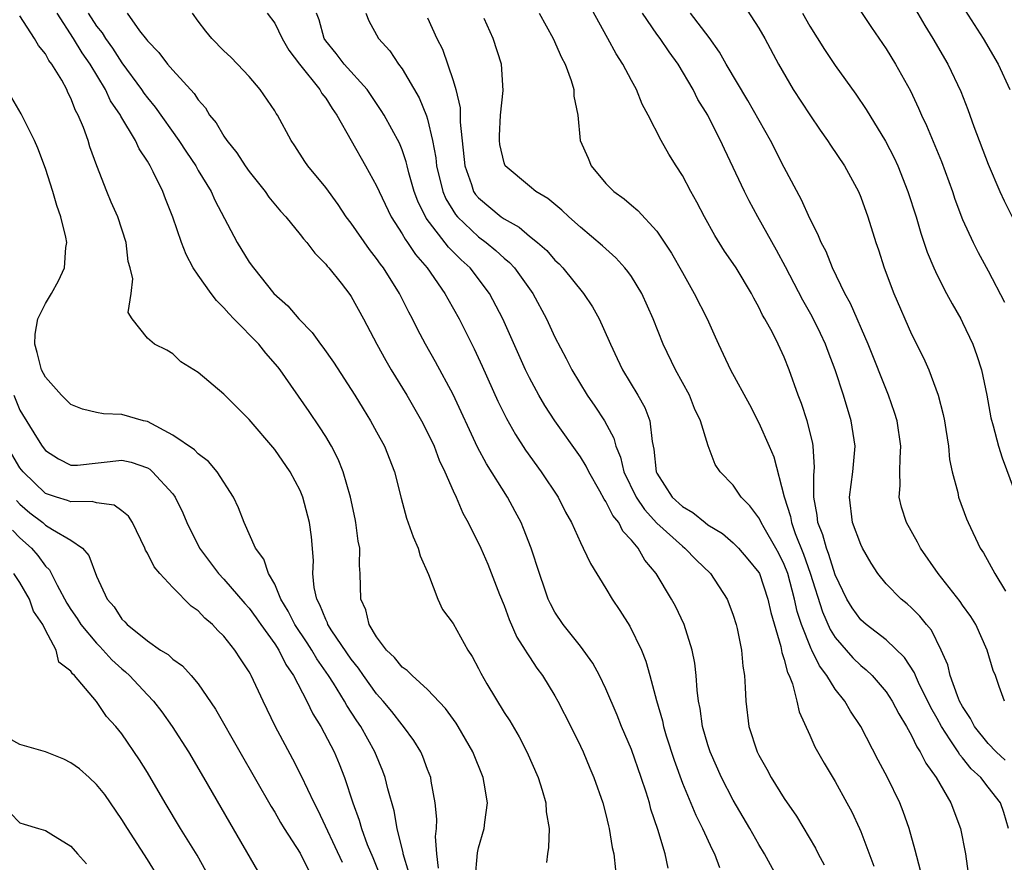
# Model space of a CAD drawing. Units: inches. Extents: x 2568000 to 2571000, y 1545000 to 1548000.
# Drawn here: x 2568143 to 2568220, y 1545604 to 1545670 of the extents above; entities that cross this region are included whole.
import ezdxf

# ---------------------------------------------------------------- set-up
doc = ezdxf.new("R2010")
doc.units = ezdxf.units.IN
doc.header["$MEASUREMENT"] = 0
doc.layers.add('LD25681545_2ft', color=31, linetype='Continuous')

msp = doc.modelspace()

# ---------------------------------------------------------------- linework, layer by layer
at = {"layer": 'LD25681545_2ft'}
for points, elevation in [([(2568220.614, 1545607), (2568220.241, 1545608.241), (2568219.986, 1545609), (2568219, 1545610.246), (2568218.428, 1545611), (2568217.672, 1545611.672), (2568217, 1545612.527), (2568216.771, 1545612.77), (2568216.643, 1545613), (2568216.035, 1545613.965), (2568215.336, 1545615), (2568215, 1545615.629), (2568214.496, 1545616.496), (2568213.542, 1545618.459), (2568213.293, 1545619), (2568213.217, 1545619.217), (2568212.427, 1545620.427), (2568211, 1545621.792), (2568209.429, 1545623), (2568209, 1545623.382), (2568208.327, 1545624.327), (2568207.917, 1545625), (2568207, 1545626.908), (2568206.512, 1545628.512), (2568206.315, 1545629), (2568206.034, 1545630.035), (2568205.648, 1545631), (2568205.596, 1545631.596), (2568205.322, 1545633), (2568205.311, 1545634.69), (2568205.368, 1545635.368), (2568205.276, 1545637), (2568205.239, 1545637.239), (2568204.796, 1545639), (2568204.343, 1545640.343), (2568204.079, 1545641), (2568203.383, 1545643), (2568203, 1545643.993), (2568202.533, 1545645), (2568202.069, 1545645.931), (2568201.482, 1545647), (2568201.295, 1545647.295), (2568201, 1545647.929), (2568200.611, 1545648.612), (2568200.42, 1545649), (2568199.217, 1545651), (2568199, 1545651.338), (2568198.321, 1545652.322), (2568197.553, 1545653.553), (2568196.74, 1545655), (2568196.146, 1545656.146), (2568195.661, 1545657), (2568195, 1545658.252), (2568194.508, 1545659), (2568193.938, 1545659.938), (2568193.341, 1545661), (2568192.326, 1545663), (2568191.856, 1545663.856), (2568191.398, 1545665), (2568191, 1545665.717), (2568190.323, 1545667), (2568189.793, 1545667.793), (2568189.159, 1545669), (2568187, 1545672.943)], 7400), ([(2568199.743, 1545671.743), (2568201, 1545669.821), (2568201.464, 1545669), (2568202.548, 1545667), (2568203.71, 1545665), (2568205, 1545663.019), (2568205.813, 1545661.812), (2568206.396, 1545661), (2568206.629, 1545660.629), (2568207.722, 1545659), (2568208.816, 1545657), (2568209, 1545656.563), (2568209.556, 1545655), (2568210.195, 1545653), (2568210.405, 1545652.405), (2568210.856, 1545651), (2568211.6, 1545649), (2568213, 1545645.798), (2568213.933, 1545643.933), (2568214.348, 1545643), (2568215.091, 1545641), (2568215.486, 1545639.487), (2568215.575, 1545639), (2568215.695, 1545638.305), (2568215.888, 1545637), (2568215.963, 1545635.963), (2568216.18, 1545635), (2568216.626, 1545633.374), (2568216.688, 1545633), (2568217.313, 1545631.313), (2568217.445, 1545631), (2568218.385, 1545629), (2568218.63, 1545628.63), (2568219.533, 1545627), (2568220.374, 1545625.626)], 7406), ([(2568175.866, 1545603.866), (2568175.724, 1545605), (2568175.627, 1545606.373), (2568175.689, 1545607), (2568175.721, 1545607.721), (2568175.604, 1545609), (2568175.289, 1545610.711), (2568175.248, 1545611), (2568175, 1545611.626), (2568174.634, 1545612.634), (2568174.471, 1545613), (2568173.912, 1545613.912), (2568173.111, 1545615), (2568173, 1545615.121), (2568172.185, 1545616.185), (2568171.519, 1545617), (2568171, 1545617.576), (2568169.959, 1545619), (2568169.567, 1545619.566), (2568169, 1545620.273), (2568167.49, 1545622.51), (2568167.18, 1545623), (2568167.137, 1545623.137), (2568167, 1545623.399), (2568166.549, 1545624.549), (2568166.295, 1545625), (2568166.09, 1545625.91), (2568165.988, 1545627), (2568166.032, 1545628.032), (2568165.877, 1545629.877), (2568165.734, 1545631), (2568165.215, 1545633), (2568165, 1545633.521), (2568164.21, 1545635), (2568163, 1545636.738), (2568161, 1545639.093), (2568159, 1545641.077), (2568157, 1545642.791), (2568155.628, 1545643.628), (2568155, 1545644.256), (2568154.541, 1545644.541), (2568153.57, 1545645), (2568153, 1545645.483), (2568151.81, 1545647), (2568151.493, 1545647.493), (2568151.731, 1545649), (2568151.869, 1545650.131), (2568151.651, 1545651), (2568151.498, 1545651.498), (2568151.327, 1545653), (2568150.686, 1545655), (2568150.163, 1545656.163), (2568149.812, 1545657), (2568149.021, 1545659.021), (2568148.493, 1545660.493), (2568148.342, 1545661), (2568147.98, 1545662.02), (2568147.568, 1545663), (2568147.354, 1545663.354), (2568147, 1545664.318), (2568146.766, 1545664.766), (2568146.667, 1545665), (2568146.274, 1545665.726), (2568145.496, 1545667), (2568145.27, 1545667.27), (2568145, 1545667.8), (2568144.452, 1545668.452), (2568144.144, 1545669), (2568143, 1545670.779)], 7378), ([(2568178.737, 1545603), (2568178.911, 1545605.089), (2568179, 1545605.464), (2568179.443, 1545607), (2568179.491, 1545607.491), (2568179.706, 1545609), (2568179.45, 1545610.55), (2568179.355, 1545611), (2568178.557, 1545613), (2568177.411, 1545615), (2568177.253, 1545615.253), (2568176.411, 1545616.411), (2568175, 1545617.904), (2568173.789, 1545619), (2568173.405, 1545619.405), (2568173, 1545619.666), (2568172.412, 1545620.412), (2568171.777, 1545621), (2568171, 1545622.035), (2568170.416, 1545623), (2568170.152, 1545624.151), (2568169.761, 1545625), (2568169.706, 1545627), (2568169.646, 1545627.646), (2568169.678, 1545629), (2568169.558, 1545629.558), (2568169.371, 1545631), (2568169.309, 1545631.308), (2568168.94, 1545633), (2568168.376, 1545635), (2568167.982, 1545635.982), (2568167.453, 1545637), (2568167, 1545637.753), (2568166.515, 1545638.515), (2568165.715, 1545639.714), (2568163.415, 1545643), (2568163.236, 1545643.235), (2568162.307, 1545644.306), (2568161.75, 1545645), (2568159.794, 1545647), (2568159.407, 1545647.408), (2568159, 1545647.876), (2568158.43, 1545648.43), (2568157.999, 1545649), (2568157, 1545650.415), (2568156.608, 1545651), (2568156.044, 1545652.044), (2568155.686, 1545653), (2568155.008, 1545654.992), (2568154.424, 1545656.424), (2568154.208, 1545657), (2568153.458, 1545658.542), (2568153.218, 1545659), (2568153, 1545659.367), (2568152.347, 1545660.347), (2568152.065, 1545661), (2568150.911, 1545662.911), (2568150.879, 1545663), (2568150.115, 1545664.115), (2568149.717, 1545665), (2568148.508, 1545667), (2568147.869, 1545667.869), (2568147.199, 1545669), (2568145.921, 1545671)], 7380), ([(2568148.343, 1545671), (2568149, 1545669.984), (2568149.45, 1545669.45), (2568149.71, 1545669), (2568150.258, 1545668.258), (2568151, 1545667.098), (2568152.541, 1545665), (2568152.721, 1545664.721), (2568153, 1545664.34), (2568153.625, 1545663.625), (2568155.48, 1545661), (2568156.076, 1545660.076), (2568156.798, 1545659), (2568157, 1545658.637), (2568158.007, 1545657), (2568158.31, 1545656.31), (2568160.054, 1545653), (2568161, 1545651.459), (2568161.321, 1545651), (2568162.94, 1545649), (2568164.016, 1545648.016), (2568164.889, 1545647), (2568165.931, 1545645.931), (2568166.604, 1545645), (2568166.781, 1545644.781), (2568167.607, 1545643.607), (2568169.289, 1545641), (2568169.932, 1545639.932), (2568170.523, 1545639), (2568171, 1545638.14), (2568171.617, 1545637), (2568172.403, 1545635), (2568172.925, 1545632.925), (2568173.351, 1545631.351), (2568173.875, 1545629.875), (2568174.258, 1545629), (2568174.409, 1545628.409), (2568175.059, 1545626.94), (2568175.803, 1545625), (2568176.174, 1545624.174), (2568177, 1545623.081), (2568178.159, 1545621), (2568178.501, 1545620.501), (2568179, 1545619.544), (2568179.175, 1545619.175), (2568179.642, 1545618.358), (2568181, 1545616.11), (2568181.444, 1545615.444), (2568182.177, 1545614.177), (2568182.786, 1545613), (2568183.676, 1545611), (2568183.992, 1545610.008), (2568184.287, 1545609), (2568184.31, 1545608.31), (2568184.536, 1545607), (2568184.504, 1545605.497), (2568184.401, 1545605), (2568184.33, 1545604.33)], 7382), ([(2568151.416, 1545671), (2568152.395, 1545669.605), (2568152.926, 1545668.926), (2568153, 1545668.81), (2568153.904, 1545667.904), (2568154.581, 1545667), (2568155, 1545666.509), (2568156.683, 1545664.683), (2568157, 1545664.181), (2568157.552, 1545663.552), (2568157.886, 1545663), (2568158.389, 1545662.389), (2568159, 1545661.334), (2568159.229, 1545661), (2568160.029, 1545660.029), (2568160.689, 1545659), (2568161, 1545658.564), (2568162.238, 1545657), (2568162.544, 1545656.544), (2568163.451, 1545655.451), (2568163.87, 1545655), (2568165, 1545653.625), (2568165.269, 1545653.269), (2568165.514, 1545653), (2568166.147, 1545652.147), (2568167, 1545651.295), (2568167.123, 1545651.123), (2568167.237, 1545651), (2568168.203, 1545649.797), (2568168.903, 1545648.904), (2568169, 1545648.758), (2568169.961, 1545647), (2568171.011, 1545645), (2568171.718, 1545643.718), (2568172.141, 1545643), (2568173.371, 1545641), (2568174.522, 1545639), (2568175, 1545638.072), (2568175.504, 1545637), (2568175.913, 1545635.913), (2568176.352, 1545635), (2568177, 1545633.496), (2568177.235, 1545633), (2568177.756, 1545631.756), (2568178.193, 1545631), (2568179.176, 1545629), (2568179.732, 1545627.732), (2568180.643, 1545625.357), (2568181, 1545624.499), (2568181.41, 1545623.41), (2568182.014, 1545622.014), (2568182.669, 1545621), (2568182.778, 1545620.778), (2568183, 1545620.463), (2568183.571, 1545619.572), (2568184.008, 1545619), (2568185, 1545617.401), (2568185.234, 1545617), (2568186.253, 1545615), (2568187, 1545613.455), (2568187.208, 1545613), (2568187.727, 1545611.727), (2568188.056, 1545611), (2568188.765, 1545609), (2568189, 1545608.095), (2568189.202, 1545607.202), (2568189.261, 1545607), (2568189.495, 1545605.495), (2568189.61, 1545605), (2568189.746, 1545603.746)], 7384), ([(2568193.878, 1545603.878), (2568193.651, 1545605), (2568193.076, 1545606.924), (2568192.522, 1545608.521), (2568192.408, 1545609), (2568192.155, 1545609.845), (2568191.776, 1545611), (2568191, 1545613.201), (2568190.224, 1545615), (2568189.882, 1545615.882), (2568189, 1545617.945), (2568188.488, 1545619), (2568187.979, 1545619.979), (2568187, 1545621.317), (2568185.654, 1545623), (2568185, 1545623.972), (2568184.64, 1545624.64), (2568184.473, 1545625), (2568184.208, 1545625.792), (2568183.774, 1545627), (2568183.129, 1545629), (2568182.538, 1545630.538), (2568182.339, 1545631), (2568181.885, 1545631.885), (2568181.272, 1545633), (2568179.62, 1545635.62), (2568178.924, 1545636.924), (2568177, 1545641.054), (2568175.623, 1545643.623), (2568174.841, 1545645), (2568174.196, 1545646.196), (2568173.802, 1545647), (2568173.521, 1545647.521), (2568172.798, 1545649), (2568171.536, 1545651), (2568171.299, 1545651.299), (2568171, 1545651.744), (2568170.436, 1545652.436), (2568169, 1545654.5), (2568168.62, 1545655), (2568167.967, 1545655.967), (2568167, 1545657.298), (2568165.606, 1545659), (2568165.359, 1545659.359), (2568164.588, 1545660.588), (2568164.295, 1545661), (2568163.205, 1545663), (2568163.117, 1545663.117), (2568163, 1545663.323), (2568161.86, 1545665), (2568161, 1545666.017), (2568160.089, 1545667), (2568159.545, 1545667.545), (2568159, 1545668.044), (2568158.058, 1545669), (2568157.578, 1545669.578), (2568157, 1545670.355), (2568156.55, 1545671)], 7386), ([(2568162.411, 1545671), (2568163, 1545670.198), (2568163.57, 1545669), (2568164.099, 1545668.099), (2568164.942, 1545667), (2568166.531, 1545665), (2568166.699, 1545664.699), (2568167, 1545664.312), (2568167.507, 1545663.507), (2568167.869, 1545663), (2568168.987, 1545660.987), (2568170.125, 1545659), (2568171, 1545657.43), (2568171.186, 1545657), (2568172.136, 1545655), (2568173, 1545653.685), (2568173.241, 1545653.241), (2568173.431, 1545653), (2568174.052, 1545652.052), (2568174.974, 1545651), (2568176.365, 1545649), (2568176.583, 1545648.583), (2568177.471, 1545647), (2568178.651, 1545644.651), (2568179.286, 1545643.286), (2568180.527, 1545640.527), (2568181.185, 1545639.185), (2568181.908, 1545637.908), (2568182.696, 1545636.696), (2568183.919, 1545635), (2568185.239, 1545633), (2568185.822, 1545631.822), (2568186.305, 1545631), (2568187, 1545629.446), (2568187.226, 1545629), (2568187.786, 1545627.786), (2568189, 1545625.823), (2568189.49, 1545625), (2568190.095, 1545624.095), (2568190.871, 1545622.871), (2568191.795, 1545621), (2568192.137, 1545620.138), (2568192.459, 1545619), (2568192.963, 1545617.037), (2568193.432, 1545615.432), (2568193.518, 1545615), (2568193.739, 1545614.261), (2568194.356, 1545612.356), (2568195, 1545610.541), (2568196.048, 1545608.048), (2568196.588, 1545607), (2568197.338, 1545605.338), (2568197.519, 1545605), (2568197.919, 1545603.919)], 7388), ([(2568202.554, 1545603), (2568201.438, 1545605), (2568201, 1545605.725), (2568200.287, 1545607), (2568199, 1545609.216), (2568198.064, 1545611), (2568197.174, 1545613), (2568197, 1545613.558), (2568196.592, 1545615), (2568196.401, 1545616.401), (2568196.271, 1545617), (2568196.153, 1545617.847), (2568196.076, 1545619), (2568195.973, 1545619.973), (2568195.771, 1545621), (2568195.147, 1545623), (2568194.458, 1545624.457), (2568194.158, 1545625), (2568192.938, 1545627), (2568192.043, 1545628.043), (2568191.524, 1545629), (2568191, 1545629.636), (2568190.338, 1545630.339), (2568190.022, 1545631), (2568189.549, 1545631.549), (2568189, 1545632.662), (2568188.854, 1545632.854), (2568188.523, 1545633.477), (2568187.649, 1545635), (2568187.446, 1545635.446), (2568187, 1545636.17), (2568184.99, 1545639), (2568184.202, 1545640.202), (2568183.739, 1545641), (2568183, 1545642.37), (2568182.692, 1545643), (2568182.163, 1545644.163), (2568180.904, 1545647), (2568179.867, 1545649), (2568178.341, 1545651), (2568177.636, 1545651.636), (2568176.636, 1545652.636), (2568174.892, 1545654.892), (2568174.236, 1545656.237), (2568173.954, 1545657), (2568173.534, 1545658.467), (2568173.393, 1545659), (2568173.327, 1545659.327), (2568173, 1545660.259), (2568172.782, 1545660.782), (2568171.588, 1545663), (2568171.367, 1545663.367), (2568170.267, 1545665), (2568168.45, 1545667), (2568167.816, 1545667.816), (2568167, 1545668.81), (2568166.872, 1545669), (2568166.476, 1545670.476), (2568166.281, 1545671)], 7390), ([(2568170.152, 1545671), (2568170.389, 1545670.389), (2568171.148, 1545669), (2568172.033, 1545668.033), (2568172.716, 1545667), (2568173, 1545666.618), (2568174.337, 1545664.337), (2568174.926, 1545662.926), (2568175, 1545662.666), (2568175.395, 1545661), (2568175.65, 1545659.65), (2568175.71, 1545659), (2568176.191, 1545657), (2568176.425, 1545656.425), (2568177.183, 1545655.182), (2568177.338, 1545655), (2568179, 1545653.443), (2568179.605, 1545653), (2568180.37, 1545652.37), (2568181, 1545651.774), (2568181.43, 1545651.43), (2568181.825, 1545651), (2568183.252, 1545649), (2568184.332, 1545647), (2568185, 1545645.56), (2568185.884, 1545643.884), (2568186.315, 1545643), (2568187.537, 1545641), (2568188.142, 1545640.142), (2568188.891, 1545639), (2568189.629, 1545637.629), (2568189.785, 1545637), (2568190.151, 1545636.151), (2568190.398, 1545635), (2568191.368, 1545633), (2568192.031, 1545632.031), (2568193, 1545630.973), (2568195, 1545629.151), (2568195.205, 1545629), (2568196.086, 1545628.085), (2568197.21, 1545627), (2568198.514, 1545625), (2568198.657, 1545624.657), (2568199, 1545623.741), (2568199.234, 1545623), (2568199.309, 1545622.691), (2568199.642, 1545621), (2568199.745, 1545619.745), (2568199.87, 1545619), (2568199.941, 1545618.059), (2568199.974, 1545617), (2568200.231, 1545615), (2568200.878, 1545613), (2568201, 1545612.756), (2568201.641, 1545611.641), (2568201.975, 1545611), (2568203, 1545609.34), (2568203.952, 1545607.952), (2568205.44, 1545605.441), (2568205.657, 1545605), (2568206.131, 1545604.131)], 7392), ([(2568183.769, 1545671), (2568184.847, 1545669), (2568185.516, 1545667.516), (2568185.789, 1545667), (2568186.281, 1545665.719), (2568186.487, 1545665), (2568186.489, 1545664.489), (2568186.789, 1545663), (2568186.988, 1545661), (2568187.601, 1545659.601), (2568187.848, 1545659), (2568189, 1545657.619), (2568189.618, 1545657), (2568190.432, 1545656.432), (2568191, 1545655.932), (2568191.513, 1545655.513), (2568193, 1545653.894), (2568194.152, 1545652.152), (2568195, 1545650.626), (2568195.938, 1545649), (2568196.943, 1545647), (2568197.586, 1545645.586), (2568197.836, 1545645), (2568198.216, 1545644.216), (2568198.768, 1545643), (2568200.264, 1545640.264), (2568201, 1545638.842), (2568201.823, 1545637), (2568202.172, 1545636.173), (2568202.981, 1545633.019), (2568203.482, 1545631.482), (2568203.557, 1545631), (2568203.858, 1545630.142), (2568204.518, 1545628.517), (2568205.027, 1545627.027), (2568205.992, 1545623.992), (2568206.601, 1545622.601), (2568207, 1545621.978), (2568208.39, 1545620.39), (2568209, 1545619.793), (2568209.443, 1545619.443), (2568209.902, 1545619), (2568211, 1545617.725), (2568211.481, 1545617), (2568211.994, 1545615.994), (2568212.609, 1545615), (2568213, 1545614.289), (2568213.397, 1545613.398), (2568213.681, 1545613), (2568214.108, 1545612.108), (2568214.93, 1545611), (2568216.086, 1545609), (2568216.823, 1545607), (2568217.226, 1545605), (2568217.45, 1545603.45)], 7398), ([(2568220.352, 1545612.352), (2568219.642, 1545613), (2568219, 1545613.668), (2568217.925, 1545615), (2568217.63, 1545615.63), (2568217, 1545616.558), (2568216.768, 1545617), (2568216.59, 1545617.41), (2568216.022, 1545619), (2568215.832, 1545619.832), (2568215.317, 1545621), (2568214.551, 1545622.551), (2568214.163, 1545623), (2568213.649, 1545623.649), (2568213, 1545624.309), (2568212.637, 1545624.638), (2568212.171, 1545625), (2568211, 1545626.194), (2568210.353, 1545627), (2568209.833, 1545627.832), (2568209.137, 1545629), (2568209, 1545629.277), (2568208.363, 1545631), (2568208.117, 1545633), (2568208.388, 1545635), (2568208.558, 1545637), (2568208.253, 1545639), (2568207.648, 1545641), (2568206.994, 1545643), (2568206.442, 1545644.442), (2568206.246, 1545645), (2568205.851, 1545645.85), (2568205.196, 1545647.196), (2568204.461, 1545648.461), (2568203.094, 1545651.094), (2568202.394, 1545652.394), (2568200.931, 1545655), (2568200.252, 1545656.252), (2568199.867, 1545657), (2568198.311, 1545660.311), (2568198.005, 1545661), (2568197.65, 1545661.65), (2568197.009, 1545663), (2568196.228, 1545664.228), (2568195.848, 1545665), (2568194.667, 1545667), (2568193.954, 1545667.954), (2568193.256, 1545669), (2568193, 1545669.344), (2568191.86, 1545671)], 7402), ([(2568220.285, 1545617), (2568219.871, 1545618.129), (2568219.575, 1545619), (2568219.399, 1545619.399), (2568218.933, 1545621), (2568218.039, 1545623), (2568217.64, 1545623.64), (2568217, 1545624.513), (2568216.805, 1545624.805), (2568215.081, 1545627), (2568213.692, 1545629), (2568213.459, 1545629.459), (2568212.59, 1545631), (2568212.207, 1545632.207), (2568212.023, 1545633), (2568212.092, 1545633.908), (2568212.068, 1545635), (2568212.096, 1545636.096), (2568212.162, 1545637), (2568211.867, 1545639), (2568211.66, 1545639.66), (2568211.188, 1545641), (2568209.595, 1545645), (2568208.198, 1545648.198), (2568207.753, 1545649), (2568206.79, 1545651), (2568206.278, 1545652.279), (2568205.888, 1545653), (2568205.643, 1545653.643), (2568205, 1545654.878), (2568204.354, 1545656.354), (2568203, 1545658.878), (2568201.916, 1545661), (2568200.14, 1545664.14), (2568198.431, 1545667), (2568197.924, 1545667.925), (2568197.093, 1545669.093), (2568195.633, 1545671)], 7404), ([(2568204.439, 1545671), (2568205, 1545669.977), (2568206.153, 1545668.153), (2568207, 1545666.895), (2568208.631, 1545664.632), (2568209.44, 1545663.44), (2568210.952, 1545660.952), (2568211.629, 1545659.629), (2568211.915, 1545659), (2568212.707, 1545657), (2568213.344, 1545655), (2568213.722, 1545653.721), (2568214.227, 1545652.226), (2568214.737, 1545651), (2568215, 1545650.428), (2568215.73, 1545649), (2568216.169, 1545648.169), (2568216.849, 1545647), (2568217, 1545646.71), (2568217.807, 1545645), (2568218.131, 1545644.131), (2568218.481, 1545643), (2568218.907, 1545641), (2568219.226, 1545639.226), (2568219.411, 1545638.589), (2568219.816, 1545637), (2568220.1, 1545636.1), (2568222, 1545631)], 7408), ([(2568209, 1545671.136), (2568209.857, 1545669.857), (2568211, 1545668.208), (2568211.741, 1545667), (2568212.908, 1545664.907), (2568213.549, 1545663.549), (2568213.776, 1545663), (2568214.171, 1545662.171), (2568215.339, 1545659.339), (2568216.196, 1545657), (2568216.396, 1545656.396), (2568217, 1545654.805), (2568217.822, 1545653), (2568218.216, 1545652.216), (2568219, 1545650.774), (2568220.301, 1545648.301)], 7410), ([(2568213.293, 1545671.293), (2568214.024, 1545670.024), (2568214.665, 1545669), (2568215.838, 1545667), (2568216.857, 1545664.857), (2568217.42, 1545663.42), (2568217.892, 1545662.108), (2568219, 1545659.146), (2568219.929, 1545657), (2568220.268, 1545656.268), (2568220.89, 1545655)], 7412), ([(2568217.191, 1545671.192), (2568218.626, 1545669), (2568219.794, 1545667), (2568220.715, 1545665)], 7414), ([(2568175, 1545670.631), (2568175.735, 1545669), (2568176.162, 1545668.162), (2568177, 1545665.701), (2568177.21, 1545665), (2568177.56, 1545663.56), (2568177.57, 1545662.429), (2568177.92, 1545659), (2568178.443, 1545657.558), (2568178.616, 1545657), (2568178.765, 1545656.765), (2568179, 1545656.49), (2568180.777, 1545655), (2568181, 1545654.841), (2568182.193, 1545654.193), (2568183, 1545653.5), (2568183.617, 1545653), (2568184.354, 1545652.354), (2568185, 1545651.608), (2568185.318, 1545651.318), (2568185.62, 1545651), (2568187.237, 1545649), (2568187.944, 1545647.944), (2568188.471, 1545647), (2568189.257, 1545645.258), (2568189.353, 1545645), (2568189.885, 1545643.886), (2568190.288, 1545643), (2568191.509, 1545641), (2568192.049, 1545640.049), (2568192.446, 1545639), (2568192.621, 1545637.379), (2568192.773, 1545636.773), (2568192.945, 1545635), (2568193, 1545634.886), (2568194.209, 1545633), (2568195, 1545632.263), (2568195.81, 1545631.81), (2568196.779, 1545631), (2568197, 1545630.841), (2568198.139, 1545630.139), (2568199, 1545629.417), (2568199.412, 1545629), (2568200.144, 1545628.144), (2568201, 1545627.083), (2568201.044, 1545627), (2568201.718, 1545625), (2568201.94, 1545623.94), (2568202.733, 1545621.267), (2568202.81, 1545620.81), (2568203, 1545620.269), (2568203.245, 1545619.245), (2568203.382, 1545619), (2568203.649, 1545618.351), (2568203.981, 1545617), (2568204.16, 1545616.16), (2568205, 1545614.328), (2568205.406, 1545613.406), (2568206.131, 1545612.131), (2568207, 1545610.692), (2568207.925, 1545609), (2568208.298, 1545608.298), (2568208.9, 1545607), (2568209, 1545606.766), (2568210.028, 1545604.028)], 7394), ([(2568213.683, 1545603.683), (2568213.284, 1545605.284), (2568212.812, 1545607), (2568212.337, 1545608.337), (2568212.068, 1545609), (2568211.097, 1545611), (2568210.366, 1545612.367), (2568209.009, 1545615), (2568208.195, 1545616.195), (2568207.744, 1545617), (2568207, 1545617.927), (2568206.343, 1545619), (2568205.754, 1545619.754), (2568205.175, 1545621), (2568205.107, 1545621.107), (2568204.354, 1545623), (2568204.018, 1545624.017), (2568203.815, 1545625), (2568203.277, 1545627), (2568203, 1545627.721), (2568202.568, 1545628.569), (2568202.338, 1545629), (2568201.41, 1545630.59), (2568201.182, 1545631), (2568201.134, 1545631.134), (2568201, 1545631.385), (2568200.308, 1545632.308), (2568199.61, 1545633), (2568199, 1545633.956), (2568197.963, 1545635), (2568197.564, 1545635.564), (2568197.026, 1545637.026), (2568196.43, 1545639), (2568195.964, 1545639.965), (2568195.56, 1545641), (2568194.471, 1545643), (2568193.486, 1545645), (2568192.713, 1545647), (2568191.811, 1545649), (2568191, 1545650.314), (2568190.722, 1545650.722), (2568190.494, 1545651), (2568189.79, 1545651.79), (2568189, 1545652.489), (2568188.74, 1545652.74), (2568187, 1545654.197), (2568186.083, 1545655), (2568185.535, 1545655.535), (2568184.452, 1545656.452), (2568183.5, 1545657), (2568183, 1545657.404), (2568181.102, 1545659), (2568181, 1545659.258), (2568180.684, 1545660.684), (2568180.643, 1545661), (2568180.645, 1545661.355), (2568180.736, 1545663), (2568180.932, 1545664.932), (2568180.804, 1545667), (2568180.136, 1545669), (2568179.431, 1545670.569)], 7396), ([(2568173.526, 1545603.526), (2568173.086, 1545605), (2568173.081, 1545605.081), (2568172.618, 1545607), (2568172.377, 1545608.377), (2568171.888, 1545610.112), (2568171.681, 1545611), (2568171.493, 1545611.493), (2568170.861, 1545613), (2568169.748, 1545615), (2568169.44, 1545615.44), (2568168.655, 1545616.655), (2568168.471, 1545617), (2568167.602, 1545618.398), (2568167.211, 1545619), (2568166.311, 1545620.31), (2568165.91, 1545621), (2568165.557, 1545621.557), (2568164.585, 1545623), (2568164.064, 1545624.064), (2568163.483, 1545625), (2568163, 1545626.164), (2568162.522, 1545627), (2568162.144, 1545628.144), (2568161.493, 1545629), (2568160.589, 1545631), (2568160.152, 1545632.152), (2568159.758, 1545633), (2568158.477, 1545635), (2568157.806, 1545635.806), (2568157, 1545636.4), (2568156.709, 1545636.709), (2568155, 1545637.881), (2568153, 1545638.929), (2568152.71, 1545639), (2568151, 1545639.501), (2568149.548, 1545639.548), (2568149, 1545639.656), (2568147.912, 1545639.912), (2568147, 1545640.278), (2568146.264, 1545641), (2568145, 1545642.429), (2568144.696, 1545643), (2568144.358, 1545644.358), (2568144.154, 1545645), (2568144.196, 1545645.805), (2568144.401, 1545647), (2568145, 1545648.214), (2568145.473, 1545649), (2568146.026, 1545649.974), (2568146.495, 1545651), (2568146.611, 1545652.611), (2568146.668, 1545653), (2568146.59, 1545653.41), (2568146.204, 1545655), (2568145.906, 1545655.906), (2568145.58, 1545657), (2568145, 1545658.794), (2568144.409, 1545660.409), (2568144.129, 1545661), (2568143.085, 1545663.085), (2568142.361, 1545664.361)], 7376), ([(2568142.505, 1545641), (2568143, 1545639.843), (2568144.295, 1545637.705), (2568144.744, 1545637), (2568145, 1545636.666), (2568146.017, 1545636.017), (2568147, 1545635.525), (2568147.523, 1545635.522), (2568151, 1545635.904), (2568151.737, 1545635.737), (2568153, 1545635.299), (2568153.188, 1545635.188), (2568153.416, 1545635), (2568155, 1545633.251), (2568155.186, 1545633), (2568155.782, 1545631.783), (2568156.101, 1545631), (2568157.083, 1545629), (2568158.587, 1545627), (2568159, 1545626.569), (2568160.656, 1545624.656), (2568161, 1545624.282), (2568161.542, 1545623.542), (2568161.902, 1545623), (2568163, 1545621.479), (2568163.311, 1545621), (2568163.876, 1545619.876), (2568164.48, 1545619), (2568165.526, 1545617), (2568165.987, 1545615.987), (2568166.61, 1545615), (2568167.655, 1545613), (2568168.056, 1545612.056), (2568168.481, 1545611), (2568169.133, 1545609), (2568169.641, 1545607.641), (2568169.804, 1545607), (2568170.261, 1545605.739), (2568170.706, 1545604.706), (2568171.289, 1545603.289)], 7374), ([(2568168.323, 1545604.323), (2568166.403, 1545608.403), (2568166.085, 1545609), (2568165.105, 1545611.105), (2568164.425, 1545612.426), (2568163.03, 1545615.031), (2568162.082, 1545617), (2568161.162, 1545619), (2568161.095, 1545619.096), (2568161, 1545619.285), (2568160.302, 1545620.302), (2568159.867, 1545621), (2568159, 1545622.084), (2568158.534, 1545622.534), (2568158.109, 1545623), (2568157.508, 1545623.508), (2568157, 1545624.077), (2568156.45, 1545624.451), (2568155, 1545625.92), (2568153.976, 1545627), (2568153.524, 1545627.524), (2568153, 1545628.598), (2568152.85, 1545628.85), (2568152.795, 1545629), (2568151.831, 1545631), (2568151.507, 1545631.507), (2568151, 1545631.928), (2568150.384, 1545632.384), (2568149, 1545632.55), (2568148.658, 1545632.658), (2568147, 1545632.628), (2568146.737, 1545632.737), (2568145.854, 1545633), (2568145, 1545633.299), (2568143.239, 1545635), (2568143, 1545635.305), (2568142.373, 1545636.373)], 7372), ([(2568142.735, 1545632.734), (2568143, 1545632.457), (2568143.783, 1545631.783), (2568144.794, 1545631), (2568145, 1545630.814), (2568145.549, 1545630.451), (2568147, 1545629.628), (2568147.905, 1545629), (2568148.411, 1545628.411), (2568149, 1545626.802), (2568149.857, 1545625), (2568150.389, 1545624.389), (2568151, 1545623.436), (2568151.224, 1545623.224), (2568151.42, 1545623), (2568153, 1545621.715), (2568154.027, 1545621), (2568154.638, 1545620.638), (2568155, 1545620.286), (2568155.757, 1545619.756), (2568156.437, 1545619), (2568157, 1545618.342), (2568158.357, 1545616.357), (2568160.251, 1545613), (2568162.708, 1545608.708), (2568163, 1545608.262), (2568163.463, 1545607.463), (2568163.753, 1545607), (2568165, 1545605.063), (2568165.674, 1545603.674)], 7370), ([(2568142.403, 1545630.403), (2568143, 1545629.816), (2568143.903, 1545629), (2568144.412, 1545628.412), (2568145, 1545627.594), (2568145.308, 1545627.308), (2568145.915, 1545626.085), (2568146.682, 1545624.682), (2568147, 1545624.182), (2568147.486, 1545623.486), (2568147.782, 1545623), (2568149, 1545621.542), (2568149.278, 1545621.278), (2568150.224, 1545620.225), (2568151, 1545619.521), (2568151.292, 1545619.292), (2568151.597, 1545619), (2568153, 1545617.481), (2568153.469, 1545617), (2568154.14, 1545616.14), (2568154.947, 1545615), (2568156.224, 1545613), (2568157.419, 1545611), (2568159.452, 1545607.452), (2568161.659, 1545603.659)], 7368), ([(2568157.627, 1545603.627), (2568156.9, 1545604.9), (2568155.59, 1545607), (2568154.394, 1545609), (2568153, 1545611.398), (2568152.383, 1545612.383), (2568151, 1545614.419), (2568150.514, 1545615), (2568149.784, 1545615.784), (2568149, 1545616.955), (2568147.268, 1545619), (2568147.12, 1545619.12), (2568147, 1545619.33), (2568146.045, 1545620.045), (2568145.848, 1545621), (2568145, 1545622.568), (2568144.798, 1545623), (2568144.063, 1545624.063), (2568143.756, 1545625), (2568143, 1545626.29), (2568142.527, 1545627)], 7366), ([(2568153.967, 1545603), (2568153, 1545604.565), (2568151.429, 1545607), (2568151, 1545607.692), (2568149.652, 1545609.652), (2568149, 1545610.457), (2568148.424, 1545611), (2568147.678, 1545611.679), (2568147, 1545612.157), (2568146.43, 1545612.43), (2568145, 1545613.023), (2568143, 1545613.591), (2568142.093, 1545614.093)], 7364), ([(2568142.223, 1545608.223), (2568143, 1545607.44), (2568143.326, 1545607.326), (2568144.466, 1545607), (2568145, 1545606.822), (2568145.415, 1545606.585), (2568147, 1545605.598), (2568147.52, 1545605), (2568148.23, 1545604.229)], 7362)]:
    msp.add_lwpolyline(points, dxfattribs=dict(at, elevation=elevation))

doc.saveas('drawing.dxf')
